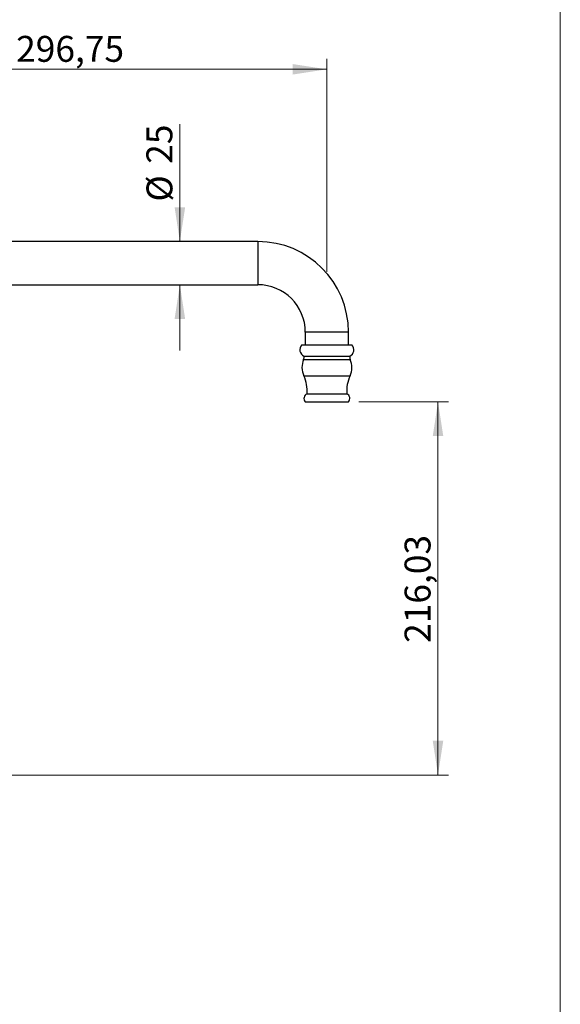
# Model space of a CAD drawing. Units: millimetres. Extents: x 60 to 1265, y 76 to 1722.
# Drawn here: x 887 to 1200, y 810 to 1380 of the extents above; entities that cross this region are included whole.
import ezdxf

# ---------------------------------------------------------------- set-up
doc = ezdxf.new("R2010")
doc.units = ezdxf.units.MM
doc.header["$LTSCALE"] = 6
doc.styles.add('SLDTEXTSTYLE2', font='TXT', dxfattribs={"width": 0.605})
doc.dimstyles.new('SLDDIMSTYLE1', dxfattribs={"dimtxt": 15, "dimasz": 19.812, "dimexe": 0, "dimexo": 0.0625, "dimgap": 3.75, "dimtad": 1, "dimrnd": 1e-09, "dimzin": 12, "dimdsep": 46, "dimtxsty": 'SLDTEXTSTYLE2', "dimsah": 1, "dimcen": 0.09, "dimadec": 0, "dimazin": 3, "dimtfac": 1, "dimtofl": 0, "dimtmove": 0, "dimatfit": 3, "dimfxl": 0, "dimfrac": 2, "dimtolj": 1, "dimtzin": 12, "dimarcsym": 0})
doc.dimstyles.new('SLDDIMSTYLE2', dxfattribs={"dimtxt": 15, "dimasz": 19.812, "dimexe": 0, "dimexo": 0.0625, "dimgap": 3.75, "dimtad": 1, "dimrnd": 1e-09, "dimzin": 12, "dimdsep": 46, "dimtxsty": 'SLDTEXTSTYLE2', "dimsah": 1, "dimcen": 0.09, "dimadec": 0, "dimazin": 3, "dimtfac": 1, "dimtmove": 0, "dimatfit": 0, "dimfxl": 0, "dimfrac": 2, "dimtolj": 1, "dimtzin": 12, "dimarcsym": 0})

# ---------------------------------------------------------------- blocks, each defined once
blk = doc.blocks.new('_D_1')
at = {"color": 7, "linetype": 'Continuous', "lineweight": 0}
for p, q in [((1083.41, 1158.63), (1135.21, 1158.63)), ((1129.21, 942.59), (1129.21, 1158.63)), ((810.16, 942.59), (1135.21, 942.59))]:
    blk.add_line(p, q, dxfattribs=at)
at = {"color": 7, "linetype": 'Continuous', "lineweight": 18}
for points in [[(1129.21, 1158.63), (1126.17, 1138.81), (1132.26, 1138.81)], [(1129.21, 942.59), (1132.26, 962.4), (1126.17, 962.4)]]:
    blk.add_solid(points, dxfattribs=at)
at = {"color": 7, "linetype": 'Continuous', "lineweight": 18, "insert": (1109.88, 1019.1), "char_height": 15, "attachment_point": 1, "rotation": 90, "style": 'SLDTEXTSTYLE2'}
blk.add_mtext('216,03', dxfattribs=at)
blk = doc.blocks.new('_D_3')
at = {"color": 7, "linetype": 'Continuous', "lineweight": 0}
for p, q in [((979.81, 1251.47), (979.81, 1319.39)), ((979.81, 1226.47), (979.81, 1188.37))]:
    blk.add_line(p, q, dxfattribs=at)
at = {"color": 7, "linetype": 'Continuous', "lineweight": 18}
for points in [[(979.81, 1251.47), (982.86, 1271.28), (976.76, 1271.28)], [(979.81, 1226.47), (976.76, 1206.65), (982.86, 1206.65)]]:
    blk.add_solid(points, dxfattribs=at)
at = {"color": 7, "linetype": 'Continuous', "lineweight": 18, "char_height": 15, "attachment_point": 1, "rotation": 90, "style": 'SLDTEXTSTYLE2'}
for s, insert in [('25', (960.44, 1296.48)), ('%%c', (960.48, 1274.61))]:
    blk.add_mtext(s, dxfattribs=dict(at, insert=insert))
blk = doc.blocks.new('_D_4')
at = {"color": 7, "linetype": 'Continuous', "lineweight": 0}
for p, q in [((768.16, 1322.24), (768.16, 1357.18)), ((1064.91, 1233.95), (1064.91, 1357.18)), ((768.16, 1351.18), (1064.91, 1351.18))]:
    blk.add_line(p, q, dxfattribs=at)
at = {"color": 7, "linetype": 'Continuous', "lineweight": 18}
for points in [[(768.16, 1351.18), (787.97, 1348.14), (787.97, 1354.23)], [(1064.91, 1351.18), (1045.1, 1354.23), (1045.1, 1348.14)]]:
    blk.add_solid(points, dxfattribs=at)
at = {"color": 7, "linetype": 'Continuous', "lineweight": 18, "insert": (885.03, 1370.52), "char_height": 15, "attachment_point": 1, "style": 'SLDTEXTSTYLE2'}
blk.add_mtext('296,75', dxfattribs=at)

msp = doc.modelspace()

# ---------------------------------------------------------------- linework, layer by layer
at = {"color": 7, "linetype": 'Continuous', "lineweight": 18}
msp.add_line((1200, 1722), (1200, 76.445), dxfattribs=at)
at = {"color": 7, "linetype": 'Continuous', "lineweight": 25}
for p, q in [((1024.911, 1251.466), (804.911, 1251.466)), ((804.911, 1226.466), (1024.911, 1226.466)), ((1052.411, 1198.966), (1052.411, 1191.616)), ((1077.411, 1191.616), (1077.411, 1198.966)), ((1050.411, 1191.616), (1079.411, 1191.616)), ((1051.646, 1185.156), (1078.176, 1185.156)), ((1053.411, 1163.355), (1076.411, 1163.355)), ((1052.411, 1158.625), (1077.411, 1158.625))]:
    msp.add_line(p, q, dxfattribs=at)
at = {"color": 8, "linetype": 'Continuous', "lineweight": 25}
for p, q in [((1024.911, 1251.466), (1024.911, 1226.466)), ((1077.411, 1198.966), (1052.411, 1198.966)), ((1051.416, 1183.256), (1078.405, 1183.256)), ((1051.531, 1173.709), (1078.291, 1173.709))]:
    msp.add_line(p, q, dxfattribs=at)
at = {"color": 7, "linetype": 'Continuous', "lineweight": 25}
for centre, radius, start, end in [((1024.911, 1198.966), 52.5, 0, 90), ((1024.911, 1198.966), 27.5, 0, 90), ((1053.265, 1188.814), 4, 135.52503, 246.121), ((1076.556, 1188.814), 4, 293.879, 44.47497), ((1062.482, 1178.615), 12, 157.24586, 204.12844), ((1048.189, 1184.61), 3.5, 337.24586, 8.97942), ((1081.633, 1184.61), 3.5, 171.02058, 202.75414), ((1067.339, 1178.615), 12, 335.87156, 22.75414), ((1031.453, 1164.716), 22, 356.45443, 24.12844), ((1098.369, 1164.716), 22, 155.87156, 183.54557), ((1054.649, 1160.623), 3, 114.37891, 221.74611), ((1075.172, 1160.623), 3, 318.25389, 65.62109)]:
    msp.add_arc(centre, radius, start, end, dxfattribs=at)

# ---------------------------------------------------------------- dimensions: what is measured, and where the dimension line sits
at = {"color": 7, "linetype": 'Continuous', "lineweight": 18}
dim = msp.add_linear_dim(base=(1064.911, 1351.183), p1=(768.161, 1294.841), p2=(1064.911, 1182.966), dimstyle='SLDDIMSTYLE1', dxfattribs=at)
dim.commit()
dim.dimension.update_dxf_attribs({"geometry": '_D_4', "text_midpoint": (916.536, 1351.183), "dimtype": 160})
dim = msp.add_linear_dim(base=(979.813, 1226.466), p1=(1024.911, 1251.466), p2=(1024.911, 1226.466), angle=90, text='%%c<>', dimstyle='SLDDIMSTYLE2', dxfattribs=at)
dim.commit()
dim.dimension.update_dxf_attribs({"geometry": '_D_3', "text_midpoint": (979.813, 1297.001), "dimtype": 160})
dim = msp.add_linear_dim(base=(1129.215, 1158.625), p1=(804.161, 942.591), p2=(1077.411, 1158.625), angle=90, dimstyle='SLDDIMSTYLE1', dxfattribs=at)
dim.commit()
dim.dimension.update_dxf_attribs({"geometry": '_D_1', "text_midpoint": (1129.215, 1050.608), "dimtype": 160})

doc.saveas('drawing.dxf')
